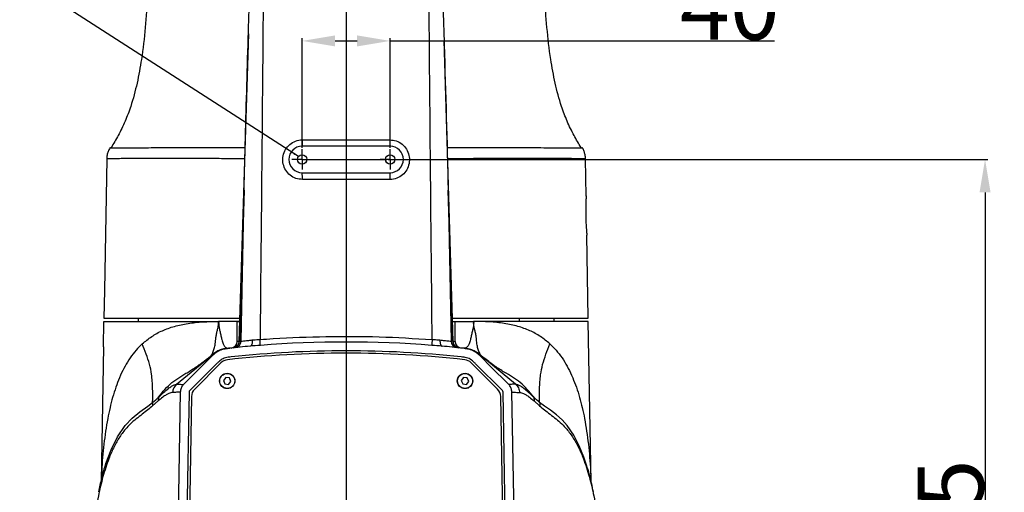
# Model space of a CAD drawing. Units: inches. Extents: x 1 to 9728, y -5 to 11310.
# Drawn here: x 5596 to 6043, y 9533 to 9748 of the extents above; entities that cross this region are included whole.
import ezdxf

# ---------------------------------------------------------------- set-up
doc = ezdxf.new("R2010")
doc.units = ezdxf.units.IN
doc.header["$LTSCALE"] = 10
doc.header["$MEASUREMENT"] = 0
for name, color, linetype in [('A5注释', 7, 'Continuous'), ('C7线性', 7, 'Continuous'), ('D中心线OR符号线', 7, 'Continuous')]:
    doc.layers.add(name, color=color, linetype=linetype)
doc.styles.add('宋体', font='txt', dxfattribs={"height": 30})
doc.dimstyles.new('SLDDIMSTYLE4', dxfattribs={"dimtxt": 0.18, "dimasz": 2.4, "dimexe": 0, "dimexo": 0.0625, "dimgap": 0, "dimtad": 0, "dimtih": 1, "dimtoh": 1, "dimdec": 0, "dimrnd": 1e-09, "dimzin": 0, "dimdsep": 46, "dimtxsty": 'Standard', "dimsah": 1, "dimcen": 0.09, "dimadec": 0, "dimazin": 0, "dimtfac": 2.4, "dimtdec": 0, "dimtofl": 0, "dimtmove": 0, "dimatfit": 3, "dimfxl": 1, "dimfrac": 2, "dimtolj": 1, "dimtzin": 0, "dimarcsym": 0})
doc.dimstyles.new('宋体', dxfattribs={"dimtxt": 30, "dimasz": 15, "dimexe": 1.25, "dimexo": 0.625, "dimtad": 1, "dimdec": 1, "dimdsep": 46, "dimtxsty": '宋体', "dimcen": 2.5, "dimadec": 0, "dimazin": 0, "dimtm": 1e-09, "dimtfac": 1, "dimtmove": 0, "dimatfit": 3, "dimfxl": 1, "dimarcsym": 0})

# ---------------------------------------------------------------- blocks, each defined once
blk = doc.blocks.new('*D122')
at = {"layer": 'C7线性', "color": 0, "lineweight": -2}
for p, q in [((5762.93, 9684.12), (6035.28, 9684.12)), ((6034.03, 9669.12), (6034.03, 9324.62)), ((5844.58, 9309.62), (6035.28, 9309.62))]:
    blk.add_line(p, q, dxfattribs=at)
at = {"layer": 'C7线性', "color": 0}
for points in [[(6036.53, 9669.12), (6031.53, 9669.12), (6034.03, 9684.12)], [(6031.53, 9324.62), (6036.53, 9324.62), (6034.03, 9309.62)]]:
    blk.add_solid(points, dxfattribs=at)
at = {"layer": 'Defpoints', "color": 0}
for p in [(5762.3, 9684.12), (5843.96, 9309.62), (6034.03, 9309.62)]:
    blk.add_point(p, dxfattribs=at)
at = {"layer": 'C7线性', "color": 0, "insert": (6003.4, 9496.87), "char_height": 30, "attachment_point": 2, "rotation": 90, "style": '宋体'}
blk.add_mtext('374.5', dxfattribs=at)
blk = doc.blocks.new('*D123')
at = {"layer": 'C7线性', "color": 0, "lineweight": -2}
for p, q in [((5723.85, 9689.34), (5723.85, 9739.15)), ((5738.85, 9737.9), (5748.85, 9737.9)), ((5763.85, 9689.34), (5763.85, 9739.15)), ((5763.85, 9737.9), (5938.33, 9737.9))]:
    blk.add_line(p, q, dxfattribs=at)
at = {"layer": 'C7线性', "color": 0}
for points in [[(5738.85, 9740.4), (5738.85, 9735.4), (5723.85, 9737.9)], [(5748.85, 9735.4), (5748.85, 9740.4), (5763.85, 9737.9)]]:
    blk.add_solid(points, dxfattribs=at)
at = {"layer": 'Defpoints', "color": 0}
for p in [(5763.85, 9737.9), (5723.85, 9688.72), (5763.85, 9688.72)]:
    blk.add_point(p, dxfattribs=at)
at = {"layer": 'C7线性', "color": 0, "insert": (5918.09, 9768.52), "char_height": 30, "attachment_point": 2, "style": '宋体'}
blk.add_mtext('40', dxfattribs=at)
blk = doc.blocks.new('SW_CENTERMARKSYMBOL_33')
at = {"layer": 'D中心线OR符号线', "color": 0}
for p, q in [((0, 0.25), (0, 0.46)), ((-0.25, 0), (-0.46, 0)), ((0, 0), (-0.25, 0)), ((0, 0), (0, 0.25)), ((0, 0), (0, -0.25)), ((0, 0), (0.25, 0)), ((0.25, 0), (3.845, 0)), ((0, -0.25), (0, -0.46))]:
    blk.add_line(p, q, dxfattribs=at)
blk = doc.blocks.new('SW_CENTERMARKSYMBOL_34')
at = {"layer": 'D中心线OR符号线', "color": 0}
for p, q in [((0, 0.25), (0, 0.46)), ((-0.25, 0), (-0.46, 0)), ((0, 0), (-0.25, 0)), ((0, 0), (0, 0.25)), ((0, 0), (0, -0.25)), ((0, 0), (0.25, 0)), ((0.25, 0), (0.46, 0)), ((0, -0.25), (0, -0.46))]:
    blk.add_line(p, q, dxfattribs=at)
blk = doc.blocks.new('SW_CENTERMARKSYMBOL_35')
at = {"layer": 'D中心线OR符号线', "color": 0}
blk.add_line((0, -0.5), (0, -54.209), dxfattribs=at)

msp = doc.modelspace()

# ---------------------------------------------------------------- linework, layer by layer
at = {"color": 7, "linetype": 'Continuous', "lineweight": 25}
for p, q in [((5699.459, 9741.063), (5695.178, 9601.543)), ((5763.849, 9690.118), (5723.849, 9690.118)), ((5635.108, 9684.371), (5634.065, 9624.618)), ((5852.885, 9667.512), (5852.591, 9684.372)), ((5723.849, 9678.118), (5763.849, 9678.118)), ((5697.493, 9670.213), (5695.387, 9601.556)), ((5696.149, 9601.633), (5697.493, 9670.213)), ((5790.205, 9670.213), (5791.549, 9601.633)), ((5792.312, 9601.556), (5790.205, 9670.213)), ((5853.852, 9612.118), (5853.195, 9649.738)), ((5634.093, 9624.618), (5633.875, 9612.118)), ((5634.065, 9624.618), (5634.093, 9624.618)), ((5633.677, 9599.118), (5633.878, 9610.618)), ((5633.875, 9612.118), (5695.433, 9612.118)), ((5633.878, 9610.618), (5685.949, 9610.618)), ((5649.349, 9612.118), (5649.349, 9610.618)), ((5685.947, 9610.373), (5685.949, 9610.618)), ((5695.456, 9610.618), (5685.949, 9610.618)), ((5694.349, 9610.618), (5695.35, 9610.618)), ((5694.349, 9601.528), (5694.349, 9610.618)), ((5792.243, 9610.618), (5801.749, 9610.618)), ((5792.251, 9612.118), (5853.852, 9612.118)), ((5792.371, 9610.618), (5793.349, 9610.618)), ((5793.349, 9601.528), (5793.349, 9610.618)), ((5853.849, 9610.618), (5801.749, 9610.618)), ((5838.349, 9610.618), (5838.349, 9612.118)), ((5855.12, 9537.796), (5853.849, 9610.618)), ((5633.649, 9599.118), (5632.583, 9538.054)), ((5633.649, 9599.118), (5633.677, 9599.118)), ((5666.876, 9582.085), (5682.497, 9595.047)), ((5820.823, 9582.085), (5805.202, 9595.047)), ((5805.457, 9594.242), (5805.456, 9594.244)), ((5685.057, 9591.377), (5672.847, 9579.214)), ((5686.999, 9591.82), (5675.073, 9579.936)), ((5812.625, 9579.936), (5800.699, 9591.82)), ((5814.852, 9579.214), (5802.641, 9591.377)), ((5689.193, 9585.208), (5688.144, 9583.844)), ((5688.144, 9583.844), (5688.801, 9582.255)), ((5690.898, 9584.982), (5689.193, 9585.208)), ((5690.506, 9582.029), (5691.554, 9583.392)), ((5691.554, 9583.392), (5690.898, 9584.982)), ((5797.193, 9585.208), (5796.144, 9583.844)), ((5796.144, 9583.844), (5796.801, 9582.255)), ((5798.898, 9584.982), (5797.193, 9585.208)), ((5798.506, 9582.029), (5799.554, 9583.392)), ((5799.554, 9583.392), (5798.898, 9584.982)), ((5668.553, 9578.593), (5664.052, 9320.706)), ((5672.553, 9578.523), (5668.122, 9324.706)), ((5688.801, 9582.255), (5690.506, 9582.029)), ((5796.801, 9582.255), (5798.506, 9582.029)), ((5819.576, 9324.706), (5815.146, 9578.523)), ((5823.647, 9320.706), (5819.145, 9578.593)), ((5658.499, 9574.529), (5655.957, 9572.347)), ((5658.642, 9576.213), (5658.499, 9574.529)), ((5673.603, 9576.481), (5669.226, 9325.706)), ((5818.472, 9325.706), (5814.095, 9576.481)), ((5829.056, 9576.213), (5829.2, 9574.529)), ((5829.2, 9574.529), (5831.742, 9572.347)), ((5655.965, 9573.873), (5655.964, 9573.87)), ((5831.734, 9573.873), (5831.734, 9573.87))]:
    msp.add_line(p, q, dxfattribs=at)
at = {"color": 8, "linetype": 'Continuous', "lineweight": 25}
for p, q in [((5822.423, 9612.118), (5822.423, 9610.618)), ((5695.295, 9601.54), (5695.387, 9601.556)), ((5792.312, 9601.556), (5792.403, 9601.54)), ((5805.464, 9594.211), (5805.457, 9594.242))]:
    msp.add_line(p, q, dxfattribs=at)
at = {"color": 7, "linetype": 'Continuous', "lineweight": 25, "flags": 128}
for points in [[(5792.521, 9601.543), (5792.366, 9606.612), (5788.329, 9738.167)], [(5701.214, 9602.206), (5701.222, 9601.658), (5701.186, 9601.133), (5701.108, 9600.651), (5700.992, 9600.228), (5700.841, 9599.877), (5700.659, 9599.612), (5700.454, 9599.44), (5700.233, 9599.369)], [(5786.484, 9602.206), (5786.477, 9601.658), (5786.513, 9601.133), (5786.59, 9600.651), (5786.707, 9600.228), (5786.858, 9599.877), (5787.039, 9599.612), (5787.244, 9599.44), (5787.466, 9599.369)], [(5670.024, 9582.048), (5674.742, 9586.748), (5682.235, 9594.211)], [(5805.202, 9595.047), (5805.19, 9595.057), (5805.179, 9595.067)], [(5805.464, 9594.211), (5809.343, 9590.347), (5817.675, 9582.048)]]:
    msp.add_lwpolyline(points, dxfattribs=at)
at = {"color": 8, "linetype": 'Continuous', "lineweight": 25, "flags": 128}
for points in [[(5634.763, 9546.139), (5637.095, 9552.413), (5639.98, 9558.201), (5643.513, 9563.405), (5646.679, 9566.708), (5650.231, 9569.594), (5653.73, 9572.165), (5655.965, 9573.873), (5655.965, 9573.873), (5655.965, 9573.873)], [(5853.034, 9545.354), (5851.87, 9549.065), (5849.744, 9554.219), (5847.212, 9559.023), (5844.186, 9563.405), (5841.92, 9565.946), (5839.369, 9568.236), (5836.618, 9570.282), (5833.968, 9572.165), (5831.734, 9573.873), (5831.734, 9573.873), (5831.734, 9573.873)]]:
    msp.add_lwpolyline(points, dxfattribs=at)
at = {"color": 7, "linetype": 'Continuous', "lineweight": 25}
for centre, radius in [((5723.849, 9684.118), 2.1), ((5763.849, 9684.118), 2.1), ((5689.849, 9583.618), 3.5), ((5689.849, 9583.618), 3.4), ((5797.849, 9583.618), 3.5), ((5797.849, 9583.618), 3.4)]:
    msp.add_circle(centre, radius, dxfattribs=at)
for centre, radius, start, end in [((5712.45, 9692.314), 11.609, 349.0967, 3.49277), ((5775.248, 9692.314), 11.609, 176.50723, 190.9033), ((5723.849, 9684.118), 6, 90, 270), ((5763.849, 9684.118), 6, 270, 90), ((5708.809, 9675.81), 15.216, 357.02854, 8.72388), ((5778.889, 9675.81), 15.216, 171.27612, 182.97146), ((5851.849, 9664.618), 1, 360, 25.41046), ((5691.349, 9601.528), 3, 275.99109, 360), ((5692.433, 9601.594), 2.954, 276.43965, 359.24901), ((5693.195, 9601.672), 2.954, 276.35341, 359.24557), ((5746.778, 9101.188), 503, 95.77685, 95.86417), ((5625.402, 9596.415), 79.586, 2.40664, 4.32017), ((5743.849, 9101.275), 500, 85.53426, 94.46574), ((5862.297, 9596.415), 79.586, 175.67983, 177.59336), ((5794.503, 9601.672), 2.954, 180.75443, 263.64659), ((5740.92, 9101.188), 503, 84.13583, 84.22315), ((5795.266, 9601.594), 2.954, 180.75099, 263.56035), ((5796.349, 9601.528), 3, 180, 264.00891), ((5743.849, 9101.275), 500, 95.00445, 96.03961), ((5743.849, 9101.275), 496, 83.96039, 96.0396), ((5743.849, 9101.275), 500, 94.46574, 95.00445), ((5743.849, 9101.275), 500, 84.99555, 85.53426), ((5743.849, 9101.275), 500, 83.96039, 84.99555), ((5690.529, 9588.279), 5, 96.24714, 134.9), ((5743.849, 9101.188), 495, 83.75286, 96.24714), ((5797.17, 9588.279), 5, 45.1, 83.75286), ((5673.553, 9578.506), 1, 134.88817, 179), ((5678.603, 9576.394), 5, 134.9, 179), ((5809.096, 9576.394), 5, 1, 45.1), ((5814.146, 9578.506), 1, 1.00002, 45.11384)]:
    msp.add_arc(centre, radius, start, end, dxfattribs=at)
for points, knots in [([(5654.093, 9773.118), (5653.976, 9768.271), (5653.742, 9758.568), (5652.748, 9744.024), (5651.214, 9730.722), (5649.036, 9718.737), (5646.532, 9709.327), (5643.554, 9701.42), (5640.537, 9695.185), (5638.222, 9691.322), (5637.13, 9689.499)], [0, 0, 0, 0, 0.1683526, 0.3370266, 0.5060939, 0.6330953, 0.7598315, 0.8436299, 0.9262139, 1, 1, 1, 1]), ([(5850.57, 9689.498), (5849.477, 9691.321), (5847.162, 9695.184), (5844.145, 9701.42), (5841.167, 9709.327), (5838.662, 9718.737), (5836.484, 9730.722), (5834.95, 9744.024), (5833.957, 9758.568), (5833.723, 9768.271), (5833.606, 9773.118)], [0, 0, 0, 0, 0.073805, 0.1563873, 0.2401839, 0.3669176, 0.4939164, 0.6629803, 0.8316508, 1, 1, 1, 1]), ([(5697.493, 9670.213), (5697.494, 9670.241), (5697.693, 9678.144), (5698.316, 9702.1), (5699.113, 9730.041), (5699.738, 9750.105), (5699.863, 9754.118)], [0, 0, 0, 0, 0.0009938, 0.2825341, 0.856507, 1, 1, 1, 1]), ([(5706.182, 9754.118), (5705.952, 9728.242), (5705.504, 9677.674), (5705.005, 9627.103), (5704.762, 9602.411)], [0, 0, 0, 0, 0.5117222, 1, 1, 1, 1]), ([(5782.937, 9602.411), (5782.693, 9627.103), (5782.195, 9677.674), (5781.746, 9728.242), (5781.517, 9754.118)], [0, 0, 0, 0, 0.4882778, 1, 1, 1, 1]), ([(5787.836, 9754.118), (5788.021, 9748.123), (5788.887, 9720.185), (5789.652, 9692.215), (5790.205, 9670.241), (5790.205, 9670.213)], [0, 0, 0, 0, 0.214389, 0.9990062, 1, 1, 1, 1]), ([(5724.005, 9675.022), (5722.999, 9675.12), (5720.988, 9675.316), (5718.315, 9676.867), (5716.288, 9679.154), (5715.138, 9682.013), (5714.995, 9685.09), (5715.867, 9688.04), (5717.649, 9690.535), (5720.141, 9692.294), (5722.41, 9692.965), (5723.723, 9693.01), (5724.037, 9693.021)], [0, 0, 0, 0, 0.10713793, 0.21430438, 0.32187345, 0.42982493, 0.53780147, 0.64542367, 0.75257824, 0.85944893, 0.96628878, 1, 1, 1, 1]), ([(5724.037, 9693.021), (5726.034, 9693.025), (5732.025, 9693.035), (5742.033, 9693.041), (5753.252, 9693.038), (5760.457, 9693.026), (5763.661, 9693.021)], [0, 0, 0, 0, 0.1513383, 0.4540558, 0.7572101, 1, 1, 1, 1]), ([(5763.661, 9693.021), (5764.666, 9692.919), (5766.677, 9692.715), (5769.351, 9691.152), (5771.381, 9688.861), (5772.543, 9686.012), (5772.712, 9682.952), (5771.872, 9680.009), (5770.108, 9677.506), (5767.613, 9675.74), (5765.33, 9675.073), (5764.01, 9675.032), (5763.694, 9675.022)], [0, 0, 0, 0, 0.1070711, 0.2144975, 0.3221171, 0.4295867, 0.5368273, 0.6440099, 0.7513127, 0.8587235, 0.9660948, 1, 1, 1, 1]), ([(5636.649, 9689.469), (5636.445, 9689.141), (5635.95, 9688.339), (5635.455, 9686.914), (5635.139, 9685.527), (5635.148, 9684.669), (5635.152, 9684.371)], [0, 0, 0, 0, 0.2148321, 0.5233552, 0.8346314, 1, 1, 1, 1]), ([(5636.659, 9689.446), (5636.603, 9689.447), (5636.513, 9689.448), (5637.023, 9689.45), (5637.214, 9689.45)], [0, 0, 0, 0, 0.6248674, 1, 1, 1, 1]), ([(5850.488, 9689.45), (5850.665, 9689.45), (5851.162, 9689.448), (5851.089, 9689.447), (5851.043, 9689.446)], [0, 0, 0, 0, 0.35742964, 1, 1, 1, 1]), ([(5852.584, 9684.365), (5852.585, 9684.386), (5852.624, 9684.997), (5852.427, 9686.169), (5851.965, 9687.772), (5851.48, 9688.874), (5851.116, 9689.392), (5851.055, 9689.479)], [0, 0, 0, 0, 0.0116946, 0.3395178, 0.6484487, 0.940841, 1, 1, 1, 1]), ([(5763.694, 9675.022), (5761.696, 9675.025), (5755.702, 9675.035), (5745.697, 9675.041), (5734.46, 9675.038), (5727.232, 9675.027), (5724.005, 9675.022)], [0, 0, 0, 0, 0.1511179, 0.4533814, 0.7559425, 1, 1, 1, 1]), ([(5852.876, 9667.512), (5852.878, 9667.543), (5852.887, 9667.677), (5852.835, 9666.883), (5852.746, 9665.194), (5852.662, 9662.689), (5852.64, 9659.743), (5852.706, 9656.68), (5852.832, 9654.132), (5852.922, 9652.862), (5852.958, 9652.361)], [0, 0, 0, 0, 0.0428022, 0.1865876, 0.3304799, 0.4746343, 0.6187, 0.7623967, 0.9060603, 1, 1, 1, 1]), ([(5852.958, 9652.361), (5853.01, 9651.715), (5853.114, 9650.425), (5853.2, 9649.597), (5853.189, 9649.708), (5853.185, 9649.738)], [0, 0, 0, 0, 0.42040758, 0.84086707, 1, 1, 1, 1]), ([(5651.271, 9600.418), (5652.667, 9601.587), (5655.449, 9603.918), (5660.358, 9606.531), (5665.859, 9608.513), (5672.002, 9609.803), (5678.712, 9610.513), (5683.529, 9610.583), (5685.949, 9610.618)], [0, 0, 0, 0, 0.1628208, 0.3245678, 0.4870488, 0.6576661, 0.8279779, 1, 1, 1, 1]), ([(5682.54, 9595.099), (5682.619, 9595.204), (5682.766, 9595.402), (5683.109, 9596.028), (5683.554, 9597.046), (5684.194, 9598.753), (5684.461, 9600.71), (5684.673, 9602.561), (5684.828, 9604.113), (5685.15, 9605.755), (5685.553, 9607.233), (5685.816, 9608.375), (5685.857, 9609.126), (5685.96, 9609.57), (5685.927, 9609.808), (5685.86, 9609.9), (5685.856, 9609.98), (5685.864, 9610.016), (5685.878, 9610.045), (5685.895, 9610.07), (5685.929, 9610.097), (5685.978, 9610.109), (5686.012, 9610.149), (5686.031, 9610.174), (5686.039, 9610.193), (5686.042, 9610.214), (5686.04, 9610.242), (5686.031, 9610.276), (5686.012, 9610.314), (5685.994, 9610.342), (5685.976, 9610.359), (5685.966, 9610.368), (5685.956, 9610.372), (5685.95, 9610.372), (5685.947, 9610.372)], [0, 0, 0, 0, 0.1124014, 0.2106315, 0.3016984, 0.4320953, 0.5743903, 0.6514303, 0.7305766, 0.8105118, 0.8804457, 0.9262579, 0.9540525, 0.9687207, 0.9741285, 0.9801197, 0.9813179, 0.9825368, 0.9839031, 0.9846956, 0.9857366, 0.9886595, 0.9905255, 0.9913365, 0.9920549, 0.9927412, 0.993447, 0.9950274, 0.9964327, 0.9981475, 0.9986736, 0.9993345, 0.9996289, 1, 1, 1, 1]), ([(5685.947, 9610.374), (5685.951, 9610.374), (5685.957, 9610.374), (5685.967, 9610.371), (5685.979, 9610.363), (5685.996, 9610.349), (5686.02, 9610.321), (5686.043, 9610.283), (5686.056, 9610.243), (5686.058, 9610.214), (5686.056, 9610.192), (5686.047, 9610.172), (5686.026, 9610.145), (5685.987, 9610.106), (5685.94, 9610.097), (5685.913, 9610.075), (5685.904, 9610.063), (5685.897, 9610.042), (5685.884, 9610.015), (5685.877, 9609.969), (5685.898, 9609.889), (5685.94, 9609.812), (5685.975, 9609.73), (5685.982, 9609.642), (5685.97, 9609.481), (5685.997, 9609.099), (5686.074, 9608.43), (5686.263, 9607.269), (5686.635, 9605.782), (5687.031, 9604.041), (5687.44, 9602.146), (5687.863, 9600.389), (5688.599, 9599.303), (5689.262, 9598.765), (5689.845, 9598.489), (5690.134, 9598.447), (5690.288, 9598.425)], [0, 0, 0, 0, 0.0004551, 0.0008132, 0.0013601, 0.0022016, 0.0035485, 0.0057212, 0.0074703, 0.0082512, 0.009016, 0.0098213, 0.0107358, 0.0128886, 0.0160951, 0.016626, 0.0170369, 0.017742, 0.0190854, 0.0203232, 0.0228553, 0.0284126, 0.0311189, 0.0335944, 0.0385585, 0.0495616, 0.0793652, 0.1266782, 0.2215282, 0.3310343, 0.4397409, 0.5898934, 0.7198154, 0.8067756, 0.8979088, 1, 1, 1, 1]), ([(5801.751, 9610.374), (5801.748, 9610.374), (5801.742, 9610.374), (5801.731, 9610.371), (5801.72, 9610.363), (5801.703, 9610.349), (5801.679, 9610.321), (5801.656, 9610.283), (5801.642, 9610.243), (5801.64, 9610.214), (5801.643, 9610.192), (5801.652, 9610.172), (5801.673, 9610.145), (5801.711, 9610.106), (5801.758, 9610.097), (5801.786, 9610.075), (5801.794, 9610.063), (5801.802, 9610.042), (5801.814, 9610.015), (5801.822, 9609.969), (5801.8, 9609.889), (5801.759, 9609.812), (5801.723, 9609.73), (5801.717, 9609.642), (5801.729, 9609.481), (5801.702, 9609.099), (5801.625, 9608.43), (5801.435, 9607.269), (5801.063, 9605.782), (5800.668, 9604.041), (5800.258, 9602.146), (5799.836, 9600.389), (5799.1, 9599.303), (5798.436, 9598.765), (5797.854, 9598.489), (5797.564, 9598.447), (5797.411, 9598.425)], [0, 0, 0, 0, 0.0004551, 0.0008132, 0.0013601, 0.0022016, 0.0035485, 0.0057212, 0.0074703, 0.0082512, 0.009016, 0.0098213, 0.0107358, 0.0128886, 0.0160951, 0.016626, 0.0170369, 0.017742, 0.0190854, 0.0203232, 0.0228553, 0.0284126, 0.0311189, 0.0335944, 0.0385585, 0.0495616, 0.0793652, 0.1266782, 0.2215282, 0.3310343, 0.4397409, 0.5898934, 0.7198154, 0.8067756, 0.8979088, 1, 1, 1, 1]), ([(5805.158, 9595.099), (5805.08, 9595.204), (5804.932, 9595.402), (5804.589, 9596.028), (5804.145, 9597.046), (5803.505, 9598.753), (5803.237, 9600.71), (5803.025, 9602.561), (5802.871, 9604.113), (5802.549, 9605.755), (5802.146, 9607.233), (5801.883, 9608.375), (5801.842, 9609.126), (5801.739, 9609.57), (5801.772, 9609.808), (5801.838, 9609.9), (5801.842, 9609.98), (5801.835, 9610.016), (5801.82, 9610.045), (5801.803, 9610.07), (5801.77, 9610.097), (5801.721, 9610.109), (5801.687, 9610.149), (5801.668, 9610.174), (5801.66, 9610.193), (5801.657, 9610.214), (5801.658, 9610.242), (5801.668, 9610.276), (5801.687, 9610.314), (5801.705, 9610.342), (5801.723, 9610.359), (5801.732, 9610.368), (5801.743, 9610.372), (5801.748, 9610.372), (5801.751, 9610.372)], [0, 0, 0, 0, 0.1124014, 0.2106315, 0.3016984, 0.4320953, 0.5743903, 0.6514303, 0.7305766, 0.8105118, 0.8804457, 0.9262579, 0.9540525, 0.9687207, 0.9741285, 0.9801197, 0.9813179, 0.9825368, 0.9839031, 0.9846956, 0.9857366, 0.9886595, 0.9905255, 0.9913365, 0.9920549, 0.9927412, 0.993447, 0.9950274, 0.9964327, 0.9981475, 0.9986736, 0.9993345, 0.9996289, 1, 1, 1, 1]), ([(5801.751, 9610.373), (5801.751, 9610.414), (5801.75, 9610.496), (5801.75, 9610.578), (5801.749, 9610.618)], [0, 0, 0, 0, 0.5020648, 1, 1, 1, 1]), ([(5836.428, 9600.418), (5835.032, 9601.587), (5832.249, 9603.918), (5827.341, 9606.531), (5821.84, 9608.513), (5815.697, 9609.803), (5808.986, 9610.513), (5804.17, 9610.583), (5801.749, 9610.618)], [0, 0, 0, 0, 0.1628208, 0.3245678, 0.4870488, 0.6576661, 0.8279779, 1, 1, 1, 1]), ([(5695.137, 9601.542), (5695.142, 9601.382), (5695.156, 9600.947), (5694.908, 9600.306), (5694.523, 9599.701), (5694.076, 9599.266), (5693.632, 9598.975), (5693.234, 9598.797), (5692.913, 9598.701), (5692.692, 9598.657), (5692.568, 9598.639), (5692.527, 9598.635), (5692.522, 9598.634)], [0, 0, 0, 0, 0.11142151, 0.30290309, 0.46777261, 0.61159344, 0.73510204, 0.83717657, 0.91564585, 0.96853452, 0.99651766, 1, 1, 1, 1]), ([(5696.149, 9601.633), (5696.443, 9601.66), (5697.047, 9601.716), (5698.913, 9601.937), (5700.505, 9602.123), (5701.214, 9602.206)], [0, 0, 0, 0, 0.3430881, 0.7073741, 1, 1, 1, 1]), ([(5701.214, 9602.206), (5701.448, 9602.226), (5702.568, 9602.321), (5703.792, 9602.371), (5704.762, 9602.411)], [0, 0, 0, 0, 0.2083351, 1, 1, 1, 1]), ([(5704.762, 9602.411), (5706.754, 9602.552), (5716.716, 9603.257), (5734.735, 9603.905), (5758.83, 9603.86), (5774.895, 9602.894), (5782.937, 9602.411)], [0, 0, 0, 0, 0.0765938, 0.3829455, 0.6911436, 1, 1, 1, 1]), ([(5782.937, 9602.411), (5783.906, 9602.371), (5785.131, 9602.321), (5786.251, 9602.226), (5786.484, 9602.206)], [0, 0, 0, 0, 0.7916649, 1, 1, 1, 1]), ([(5786.484, 9602.206), (5787.159, 9602.127), (5788.71, 9601.946), (5790.61, 9601.721), (5791.236, 9601.663), (5791.549, 9601.633)], [0, 0, 0, 0, 0.2780588, 0.6391302, 1, 1, 1, 1]), ([(5795.18, 9598.634), (5795.178, 9598.634), (5795.163, 9598.636), (5795.022, 9598.653), (5794.684, 9598.718), (5794.115, 9598.93), (5793.48, 9599.363), (5792.949, 9599.999), (5792.592, 9600.755), (5792.555, 9601.295), (5792.537, 9601.557)], [0, 0, 0, 0, 0.0014704, 0.0123756, 0.0949837, 0.2466991, 0.4289631, 0.625298, 0.8183378, 1, 1, 1, 1]), ([(5655.965, 9573.873), (5656.002, 9575.991), (5656.077, 9580.187), (5655.698, 9585.969), (5654.668, 9591.199), (5653.094, 9595.812), (5651.879, 9598.882), (5651.271, 9600.418)], [0, 0, 0, 0, 0.2503703, 0.49599, 0.6646677, 0.8321674, 1, 1, 1, 1]), ([(5691.241, 9598.5), (5690.422, 9598.41), (5688.767, 9598.227), (5686.329, 9597.486), (5684.12, 9596.071), (5682.872, 9594.84), (5682.234, 9594.211)], [0, 0, 0, 0, 0.241114, 0.4871707, 0.7382675, 1, 1, 1, 1]), ([(5682.52, 9595.067), (5683.072, 9595.519), (5684.205, 9596.446), (5686.154, 9597.562), (5688.327, 9598.18), (5689.8, 9598.343), (5690.524, 9598.424)], [0, 0, 0, 0, 0.2426309, 0.4975344, 0.7529577, 1, 1, 1, 1]), ([(5690.287, 9598.425), (5689.597, 9598.339), (5688.175, 9598.162), (5686.081, 9597.543), (5684.187, 9596.45), (5683.079, 9595.541), (5682.54, 9595.098)], [0, 0, 0, 0, 0.2426608, 0.5000041, 0.7563225, 1, 1, 1, 1]), ([(5690.288, 9598.425), (5690.343, 9598.422), (5690.46, 9598.416), (5690.502, 9598.421), (5690.524, 9598.423)], [0, 0, 0, 0, 0.4687164, 1, 1, 1, 1]), ([(5690.524, 9598.424), (5690.586, 9598.43), (5690.717, 9598.444), (5690.863, 9598.46), (5690.964, 9598.471), (5691.032, 9598.478), (5691.077, 9598.483), (5691.115, 9598.487), (5691.144, 9598.49), (5691.175, 9598.493), (5691.204, 9598.496), (5691.217, 9598.497), (5691.225, 9598.498)], [0, 0, 0, 0, 0.1126037, 0.2388092, 0.3786184, 0.4492472, 0.5228999, 0.5995764, 0.6751709, 0.7287449, 0.857819, 1, 1, 1, 1]), ([(5805.464, 9594.211), (5804.871, 9594.797), (5803.671, 9595.982), (5801.534, 9597.411), (5799.048, 9598.213), (5797.326, 9598.404), (5796.457, 9598.5)], [0, 0, 0, 0, 0.2440094, 0.4932472, 0.7443544, 1, 1, 1, 1]), ([(5797.175, 9598.424), (5797.113, 9598.43), (5796.981, 9598.444), (5796.836, 9598.46), (5796.735, 9598.471), (5796.667, 9598.478), (5796.622, 9598.483), (5796.583, 9598.487), (5796.554, 9598.49), (5796.524, 9598.493), (5796.495, 9598.496), (5796.471, 9598.498), (5796.465, 9598.499), (5796.461, 9598.5)], [0, 0, 0, 0, 0.0982256, 0.2083162, 0.3302736, 0.3918839, 0.456132, 0.5230179, 0.5889599, 0.6356932, 0.7482862, 0.8723124, 1, 1, 1, 1]), ([(5797.411, 9598.425), (5797.356, 9598.422), (5797.238, 9598.416), (5797.197, 9598.421), (5797.174, 9598.423)], [0, 0, 0, 0, 0.4687164, 1, 1, 1, 1]), ([(5805.179, 9595.067), (5804.627, 9595.519), (5803.494, 9596.446), (5801.544, 9597.562), (5799.371, 9598.18), (5797.899, 9598.343), (5797.174, 9598.424)], [0, 0, 0, 0, 0.2426309, 0.4975344, 0.7529577, 1, 1, 1, 1]), ([(5797.411, 9598.425), (5798.101, 9598.339), (5799.524, 9598.162), (5801.617, 9597.543), (5803.511, 9596.45), (5804.619, 9595.541), (5805.159, 9595.098)], [0, 0, 0, 0, 0.2426939, 0.50001, 0.7560789, 1, 1, 1, 1]), ([(5831.734, 9573.873), (5831.697, 9575.934), (5831.624, 9580.056), (5831.979, 9585.775), (5832.982, 9591.031), (5834.568, 9595.723), (5835.808, 9598.853), (5836.428, 9600.418)], [0, 0, 0, 0, 0.2436554, 0.4872205, 0.6581097, 0.8290205, 1, 1, 1, 1]), ([(5658.642, 9576.213), (5659.596, 9577.427), (5661.504, 9579.854), (5664.687, 9582.966), (5667.62, 9584.997), (5670.129, 9586.498), (5672.086, 9587.643), (5674.136, 9588.895), (5676.04, 9590.151), (5677.768, 9591.377), (5679.297, 9592.52), (5680.882, 9593.755), (5681.987, 9594.65), (5682.54, 9595.098)], [0, 0, 0, 0, 0.1593766, 0.318683, 0.4780226, 0.5562664, 0.6344958, 0.7132799, 0.7916787, 0.8433951, 0.8955152, 0.947625, 1, 1, 1, 1]), ([(5682.234, 9594.211), (5682.238, 9594.224), (5682.244, 9594.243), (5682.304, 9594.507), (5682.433, 9594.867), (5682.497, 9595.047)], [0, 0, 0, 0, 0.49597043, 0.74812692, 1, 1, 1, 1]), ([(5682.497, 9595.047), (5682.501, 9595.05), (5682.508, 9595.057), (5682.516, 9595.064), (5682.52, 9595.067)], [0, 0, 0, 0, 0.4999495, 1, 1, 1, 1]), ([(5682.52, 9595.067), (5682.523, 9595.072), (5682.531, 9595.082), (5682.537, 9595.093), (5682.54, 9595.098)], [0, 0, 0, 0, 0.5009571, 1, 1, 1, 1]), ([(5691.662, 9594.522), (5691.199, 9594.472), (5690.345, 9594.379), (5689.1, 9594.149), (5687.961, 9593.754), (5686.946, 9593.117), (5685.993, 9592.305), (5685.388, 9591.705), (5685.057, 9591.377)], [0, 0, 0, 0, 0.1851528, 0.3418176, 0.502611, 0.6611559, 0.814964, 1, 1, 1, 1]), ([(5802.641, 9591.377), (5802.309, 9591.707), (5801.698, 9592.313), (5800.733, 9593.133), (5799.711, 9593.767), (5798.574, 9594.154), (5797.343, 9594.38), (5796.496, 9594.472), (5796.036, 9594.522)], [0, 0, 0, 0, 0.1863905, 0.3420577, 0.5026822, 0.6613875, 0.8162329, 1, 1, 1, 1]), ([(5805.179, 9595.067), (5805.176, 9595.072), (5805.169, 9595.081), (5805.162, 9595.092), (5805.159, 9595.098)], [0, 0, 0, 0, 0.4985985, 1, 1, 1, 1]), ([(5829.057, 9576.213), (5828.102, 9577.427), (5826.194, 9579.855), (5823.01, 9582.967), (5819.499, 9585.398), (5815.661, 9587.586), (5812.179, 9589.762), (5809.189, 9591.913), (5807.093, 9593.531), (5805.713, 9594.649), (5805.159, 9595.098)], [0, 0, 0, 0, 0.1594374, 0.3188046, 0.4782051, 0.6347065, 0.7910865, 0.8693137, 0.9475153, 1, 1, 1, 1]), ([(5658.642, 9576.213), (5659.441, 9576.961), (5661.037, 9578.457), (5662.944, 9580.124), (5664.578, 9581.246), (5665.964, 9581.95), (5666.623, 9582.094), (5666.868, 9582.085), (5666.876, 9582.085), (5666.876, 9582.085)], [0, 0, 0, 0, 0.2055468, 0.4110056, 0.5931136, 0.7751729, 0.9928501, 0.9999981, 1, 1, 1, 1]), ([(5666.876, 9582.085), (5666.876, 9582.085), (5666.96, 9582.085), (5667.641, 9582.08), (5668.571, 9582.071), (5669.279, 9582.062), (5669.736, 9582.053), (5670.015, 9582.048), (5670.021, 9582.048), (5670.024, 9582.048)], [0, 0, 0, 0, 0.0000005, 0.0214387, 0.1822628, 0.3431552, 0.504048, 0.7564337, 1, 1, 1, 1]), ([(5670.024, 9582.048), (5669.665, 9581.612), (5668.948, 9580.741), (5668.596, 9579.468), (5668.561, 9578.751), (5668.553, 9578.593)], [0, 0, 0, 0, 0.43796347, 0.87592694, 1, 1, 1, 1]), ([(5819.145, 9578.593), (5819.08, 9579.153), (5818.949, 9580.274), (5818.276, 9581.411), (5817.783, 9581.933), (5817.675, 9582.048)], [0, 0, 0, 0, 0.4379633, 0.8759266, 1, 1, 1, 1]), ([(5829.056, 9576.213), (5828.258, 9576.961), (5826.662, 9578.457), (5824.755, 9580.124), (5823.121, 9581.246), (5821.735, 9581.95), (5821.075, 9582.094), (5820.831, 9582.085), (5820.823, 9582.085), (5820.823, 9582.085)], [0, 0, 0, 0, 0.2055468, 0.4110056, 0.5931136, 0.7751729, 0.9928501, 0.9999981, 1, 1, 1, 1]), ([(5820.823, 9582.085), (5821.082, 9581.839), (5821.599, 9581.347), (5822.15, 9580.419), (5822.521, 9579.405), (5822.577, 9578.69), (5822.604, 9578.333)], [0, 0, 0, 0, 0.2500032, 0.5000043, 0.7500032, 1, 1, 1, 1]), ([(5655.965, 9573.87), (5655.965, 9573.87), (5656.931, 9574.656), (5657.823, 9575.464), (5658.642, 9576.212), (5658.642, 9576.212)], [0, 0, 0, 0, 0.00000912, 0.99999088, 1, 1, 1, 1]), ([(5665.094, 9578.333), (5665.085, 9578.333), (5664.817, 9578.317), (5664.275, 9578.249), (5663.31, 9577.93), (5662.136, 9577.318), (5660.631, 9576.288), (5659.209, 9575.115), (5658.499, 9574.529)], [0, 0, 0, 0, 0.0074158, 0.2278841, 0.4092032, 0.5904511, 0.7952991, 1, 1, 1, 1]), ([(5822.604, 9578.333), (5822.613, 9578.333), (5822.881, 9578.317), (5823.423, 9578.249), (5824.389, 9577.93), (5825.563, 9577.318), (5827.068, 9576.288), (5828.489, 9575.115), (5829.2, 9574.529)], [0, 0, 0, 0, 0.0074158, 0.2278841, 0.4092032, 0.5904511, 0.7952991, 1, 1, 1, 1]), ([(5831.734, 9573.87), (5831.734, 9573.87), (5830.767, 9574.656), (5829.876, 9575.464), (5829.057, 9576.212), (5829.057, 9576.212)], [0, 0, 0, 0, 0.00000912, 0.99999088, 1, 1, 1, 1]), ([(5655.964, 9573.87), (5655.922, 9573.419), (5655.874, 9572.917), (5655.949, 9572.4), (5655.957, 9572.347)], [0, 0, 0, 0, 0.8974359, 1, 1, 1, 1]), ([(5831.734, 9573.87), (5831.777, 9573.419), (5831.825, 9572.917), (5831.75, 9572.4), (5831.742, 9572.347)], [0, 0, 0, 0, 0.8974359, 1, 1, 1, 1]), ([(5631.535, 9533.218), (5631.961, 9535.327), (5632.865, 9539.79), (5634.108, 9543.946), (5634.763, 9546.139)], [0, 0, 0, 0, 0.4725977, 1, 1, 1, 1]), ([(5856.174, 9533.144), (5855.634, 9535.829), (5854.782, 9540.067), (5853.503, 9543.936), (5853.034, 9545.354)], [0, 0, 0, 0, 0.6334116, 1, 1, 1, 1])]:
    msp.add_open_spline(points, degree=3, knots=knots, dxfattribs=at)
at = {"color": 8, "linetype": 'Continuous', "lineweight": 25}
for points, knots in [([(5637.214, 9689.45), (5637.317, 9689.45), (5637.666, 9689.452), (5639.062, 9689.455), (5641.357, 9689.456), (5644.412, 9689.459), (5648.201, 9689.461), (5652.688, 9689.462), (5657.783, 9689.465), (5663.479, 9689.467), (5669.813, 9689.468), (5676.678, 9689.47), (5683.964, 9689.469), (5691, 9689.468), (5695.778, 9689.467), (5697.876, 9689.466)], [0, 0, 0, 0, 0.03465288, 0.11785365, 0.19879182, 0.27972982, 0.36303557, 0.44634118, 0.52729502, 0.60824875, 0.69158133, 0.77491398, 0.85580472, 0.93669577, 1, 1, 1, 1]), ([(5789.823, 9689.466), (5791.767, 9689.467), (5796.472, 9689.468), (5803.522, 9689.469), (5810.885, 9689.47), (5817.69, 9689.468), (5823.986, 9689.467), (5829.764, 9689.465), (5834.919, 9689.462), (5839.372, 9689.461), (5843.155, 9689.459), (5846.27, 9689.456), (5848.601, 9689.455), (5850.011, 9689.452), (5850.374, 9689.45), (5850.488, 9689.45)], [0, 0, 0, 0, 0.0585873, 0.1418324, 0.2250771, 0.3060318, 0.3869865, 0.4703194, 0.5536523, 0.6345896, 0.715527, 0.7988346, 0.8821424, 0.9630089, 1, 1, 1, 1]), ([(5697.721, 9684.437), (5695.515, 9684.444), (5690.549, 9684.46), (5683.261, 9684.484), (5675.849, 9684.504), (5668.942, 9684.518), (5662.553, 9684.526), (5656.736, 9684.526), (5651.54, 9684.52), (5647.016, 9684.506), (5643.172, 9684.487), (5640.037, 9684.463), (5637.63, 9684.437), (5636.028, 9684.409), (5635.189, 9684.386), (5635.202, 9684.374), (5635.207, 9684.37)], [0, 0, 0, 0, 0.0596654, 0.1342947, 0.2086585, 0.2830408, 0.3576889, 0.432337, 0.5067193, 0.581106, 0.6557586, 0.7304112, 0.804798, 0.8791833, 0.9538346, 1, 1, 1, 1]), ([(5852.501, 9684.37), (5852.509, 9684.375), (5852.533, 9684.386), (5851.697, 9684.408), (5850.086, 9684.437), (5847.702, 9684.462), (5844.605, 9684.486), (5840.753, 9684.507), (5836.203, 9684.519), (5831.04, 9684.527), (5825.272, 9684.526), (5818.863, 9684.518), (5811.916, 9684.505), (5804.543, 9684.483), (5797.264, 9684.46), (5792.264, 9684.444), (5789.977, 9684.437)], [0, 0, 0, 0, 0.0444202, 0.1199719, 0.1955236, 0.2689433, 0.342363, 0.4179158, 0.4934686, 0.5668841, 0.6402995, 0.7158476, 0.7913957, 0.8647932, 0.9381907, 1, 1, 1, 1]), ([(5694.349, 9601.528), (5694.391, 9601.535), (5694.447, 9601.543), (5695.032, 9601.627), (5695.181, 9601.648)], [0, 0, 0, 0, 0.74566293, 1, 1, 1, 1]), ([(5792.449, 9601.658), (5792.511, 9601.649), (5793.066, 9601.571), (5793.295, 9601.536), (5793.339, 9601.529), (5793.349, 9601.528)], [0, 0, 0, 0, 0.0874072, 0.7843142, 1, 1, 1, 1]), ([(5651.271, 9600.418), (5651.066, 9600.227), (5649.828, 9599.07), (5647.701, 9596.733), (5645.139, 9593.203), (5642.874, 9589.308), (5640.928, 9585.178), (5639.233, 9580.766), (5637.802, 9576.219), (5636.572, 9571.442), (5635.101, 9564.459), (5633.75, 9554.952), (5632.908, 9545.597), (5632.759, 9540.076), (5632.722, 9538.698)], [0, 0, 0, 0, 0.01453288, 0.0878599, 0.16291205, 0.23611351, 0.31183168, 0.38438954, 0.45976749, 0.53208248, 0.60728337, 0.77588857, 0.94406714, 1, 1, 1, 1]), ([(5836.428, 9600.418), (5836.633, 9600.227), (5837.87, 9599.07), (5839.997, 9596.733), (5842.559, 9593.203), (5844.824, 9589.308), (5846.77, 9585.178), (5848.466, 9580.766), (5849.896, 9576.219), (5851.126, 9571.442), (5852.597, 9564.459), (5853.949, 9554.953), (5854.797, 9545.495), (5854.947, 9539.87), (5854.986, 9538.388)], [0, 0, 0, 0, 0.0144719, 0.0874915, 0.162229, 0.2351235, 0.3105242, 0.3827778, 0.4578397, 0.5298515, 0.6047371, 0.7726354, 0.9401088, 1, 1, 1, 1]), ([(5805.435, 9594.327), (5805.422, 9594.385), (5805.395, 9594.501), (5805.266, 9594.865), (5805.202, 9595.047)], [0, 0, 0, 0, 0.5002811, 1, 1, 1, 1]), ([(5668.536, 9578.591), (5668.528, 9578.591), (5668.51, 9578.589), (5668.202, 9578.563), (5667.505, 9578.508), (5666.5, 9578.43), (5665.563, 9578.365), (5665.094, 9578.333)], [0, 0, 0, 0, 0.1940865, 0.4559437, 0.7277615, 0.8638934, 1, 1, 1, 1]), ([(5820.823, 9582.085), (5820.823, 9582.085), (5820.739, 9582.085), (5820.058, 9582.08), (5819.128, 9582.071), (5818.418, 9582.062), (5817.966, 9582.053), (5817.726, 9582.049), (5817.712, 9582.049), (5817.708, 9582.049)], [0, 0, 0, 0, 0.0000006, 0.0249098, 0.2117721, 0.398714, 0.5856562, 0.8789046, 1, 1, 1, 1]), ([(5819.163, 9578.591), (5819.171, 9578.591), (5819.19, 9578.589), (5819.496, 9578.563), (5820.193, 9578.508), (5821.199, 9578.43), (5822.136, 9578.365), (5822.604, 9578.333)], [0, 0, 0, 0, 0.1930587, 0.4552498, 0.7274143, 0.8637198, 1, 1, 1, 1]), ([(5655.957, 9572.347), (5655.251, 9571.758), (5653.8, 9570.546), (5651.236, 9568.527), (5648.498, 9566.409), (5645.9, 9564.195), (5643.219, 9561.362), (5640.621, 9557.724), (5638.15, 9553.221), (5635.666, 9547.458), (5633.314, 9540.261), (5631.098, 9530.77), (5629.371, 9519.937), (5628.242, 9509.115), (5627.904, 9502.074), (5627.767, 9499.212)], [0, 0, 0, 0, 0.0425387, 0.0874716, 0.1324369, 0.1774832, 0.2225124, 0.2904829, 0.3586046, 0.426661, 0.5331221, 0.6396254, 0.7737352, 0.9080417, 1, 1, 1, 1]), ([(5831.742, 9572.347), (5832.448, 9571.758), (5833.899, 9570.546), (5836.462, 9568.527), (5839.201, 9566.409), (5841.799, 9564.195), (5844.48, 9561.362), (5847.078, 9557.724), (5849.549, 9553.221), (5852.033, 9547.458), (5854.384, 9540.261), (5856.601, 9530.77), (5858.328, 9519.938), (5859.463, 9509.047), (5859.803, 9501.936), (5859.943, 9499.004)], [0, 0, 0, 0, 0.04244381, 0.08727651, 0.1321415, 0.17708733, 0.222016, 0.28983494, 0.35780463, 0.42570926, 0.53193286, 0.63819855, 0.77200926, 0.90601618, 1, 1, 1, 1])]:
    msp.add_open_spline(points, degree=3, knots=knots, dxfattribs=at)
at = {"color": 7, "linetype": 'Continuous', "lineweight": 25}
msp.add_open_spline([(5666.876, 9582.085), (5666.617, 9581.839), (5666.1, 9581.347), (5665.549, 9580.419), (5665.178, 9579.405), (5665.122, 9578.69), (5665.094, 9578.333)], degree=3, dxfattribs=at)

# ---------------------------------------------------------------- block references
at = {"layer": 'D中心线OR符号线', "xscale": 10, "yscale": 10, "zscale": 10}
for name, p in [('SW_CENTERMARKSYMBOL_35', (5743.849, 9839.618)), ('SW_CENTERMARKSYMBOL_33', (5723.849, 9684.118)), ('SW_CENTERMARKSYMBOL_34', (5763.849, 9684.118))]:
    msp.add_blockref(name, p, dxfattribs=at)

# ---------------------------------------------------------------- dimensions: what is measured, and where the dimension line sits
at = {"layer": 'C7线性'}
dim = msp.add_linear_dim(base=(5763.849, 9737.9), p1=(5723.849, 9688.718), p2=(5763.849, 9688.718), dimstyle='宋体', dxfattribs=at)
dim.commit()
dim.dimension.update_dxf_attribs({"geometry": '*D123', "text_midpoint": (5918.094, 9737.9), "dimtype": 160})
dim = msp.add_linear_dim(base=(6034.025, 9309.618), p1=(5762.301, 9684.118), p2=(5843.957, 9309.618), angle=90, dimstyle='宋体', dxfattribs=at)
dim.commit()
dim.dimension.update_dxf_attribs({"geometry": '*D122', "text_midpoint": (6034.025, 9496.868), "dimtype": 160})

# ---------------------------------------------------------------- leaders
at = {"layer": 'A5注释'}
msp.add_leader([(5722.2, 9685.418), (5595.6, 9766.897)], dimstyle='SLDDIMSTYLE4', dxfattribs=at)

doc.saveas('drawing.dxf')
